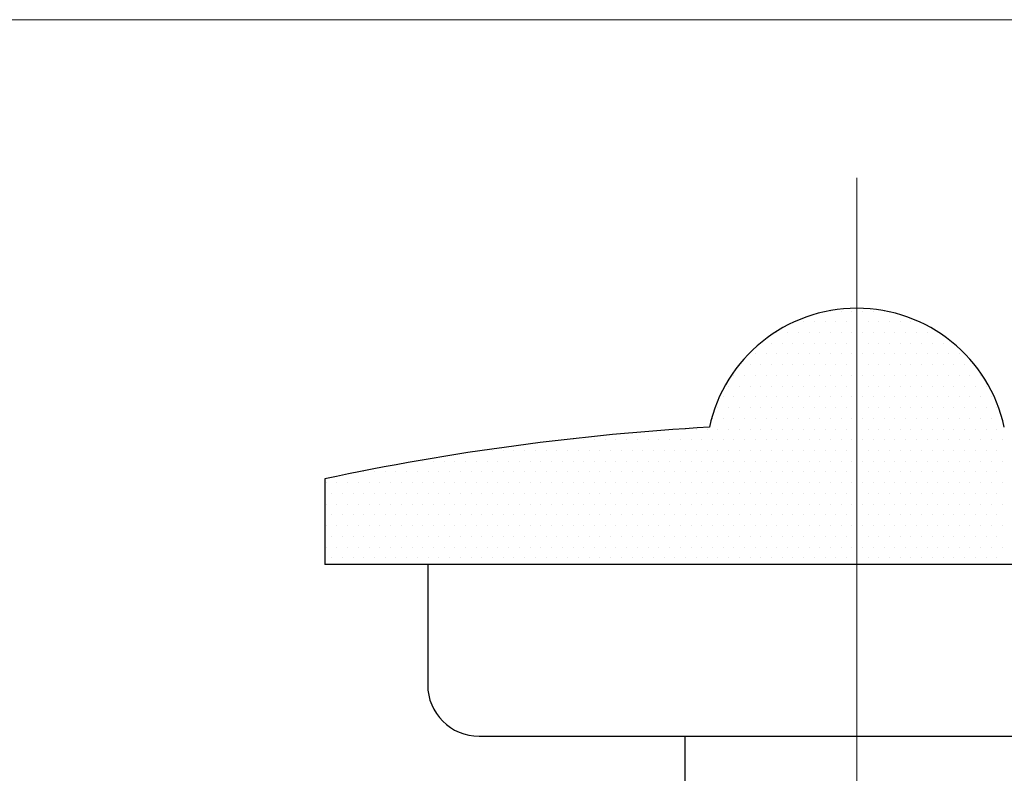
# Model space of a CAD drawing. Units: millimetres. Extents: x 500786 to 1027478, y 4519389 to 9049172.
# Drawn here: x 517933 to 517937, y 4521253 to 4521256 of the extents above; entities that cross this region are included whole.
import ezdxf

# ---------------------------------------------------------------- set-up
doc = ezdxf.new("R2010")
doc.units = ezdxf.units.MM
doc.linetypes.add('AUSGEZOGEN', pattern=[0])
doc.layers.add('4', color=4, linetype='Continuous')
doc.layers.add('Mekanik-yaz', color=7, linetype='AUSGEZOGEN', lineweight=13)

# ---------------------------------------------------------------- blocks, each defined once
blk = doc.blocks.new('*X125')
at = {"color": 0}
for p, q in [((-3.04375, 2.6), (-3.04375, 2.6)), ((-3.0375, 2.6), (-3.0375, 2.6)), ((-3.03125, 2.6), (-3.03125, 2.6)), ((-3.025, 2.6), (-3.025, 2.6)), ((-3.01875, 2.6), (-3.01875, 2.6)), ((-3.0125, 2.6), (-3.0125, 2.6)), ((-3.059375, 2.59375), (-3.059375, 2.59375)), ((-3.053125, 2.59375), (-3.053125, 2.59375)), ((-3.046875, 2.59375), (-3.046875, 2.59375)), ((-3.040625, 2.59375), (-3.040625, 2.59375)), ((-3.034375, 2.59375), (-3.034375, 2.59375)), ((-3.028125, 2.59375), (-3.028125, 2.59375)), ((-3.021875, 2.59375), (-3.021875, 2.59375)), ((-3.015625, 2.59375), (-3.015625, 2.59375)), ((-3.009375, 2.59375), (-3.009375, 2.59375)), ((-3.003125, 2.59375), (-3.003125, 2.59375)), ((-2.996875, 2.59375), (-2.996875, 2.59375)), ((-3.075, 2.5875), (-3.075, 2.5875)), ((-3.06875, 2.5875), (-3.06875, 2.5875)), ((-3.0625, 2.5875), (-3.0625, 2.5875)), ((-3.05625, 2.5875), (-3.05625, 2.5875)), ((-3.05, 2.5875), (-3.05, 2.5875)), ((-3.04375, 2.5875), (-3.04375, 2.5875)), ((-3.0375, 2.5875), (-3.0375, 2.5875)), ((-3.03125, 2.5875), (-3.03125, 2.5875)), ((-3.025, 2.5875), (-3.025, 2.5875)), ((-3.01875, 2.5875), (-3.01875, 2.5875)), ((-3.0125, 2.5875), (-3.0125, 2.5875)), ((-3.00625, 2.5875), (-3.00625, 2.5875)), ((-3, 2.5875), (-3, 2.5875)), ((-2.99375, 2.5875), (-2.99375, 2.5875)), ((-2.9875, 2.5875), (-2.9875, 2.5875)), ((-2.98125, 2.5875), (-2.98125, 2.5875)), ((-3.084375, 2.58125), (-3.084375, 2.58125)), ((-3.078125, 2.58125), (-3.078125, 2.58125)), ((-3.071875, 2.58125), (-3.071875, 2.58125)), ((-3.065625, 2.58125), (-3.065625, 2.58125)), ((-3.059375, 2.58125), (-3.059375, 2.58125)), ((-3.053125, 2.58125), (-3.053125, 2.58125)), ((-3.046875, 2.58125), (-3.046875, 2.58125)), ((-3.040625, 2.58125), (-3.040625, 2.58125)), ((-3.034375, 2.58125), (-3.034375, 2.58125)), ((-3.028125, 2.58125), (-3.028125, 2.58125)), ((-3.021875, 2.58125), (-3.021875, 2.58125)), ((-3.015625, 2.58125), (-3.015625, 2.58125)), ((-3.009375, 2.58125), (-3.009375, 2.58125)), ((-3.003125, 2.58125), (-3.003125, 2.58125)), ((-2.996875, 2.58125), (-2.996875, 2.58125)), ((-2.990625, 2.58125), (-2.990625, 2.58125)), ((-2.984375, 2.58125), (-2.984375, 2.58125)), ((-2.978125, 2.58125), (-2.978125, 2.58125)), ((-3.0875, 2.575), (-3.0875, 2.575)), ((-3.08125, 2.575), (-3.08125, 2.575)), ((-3.075, 2.575), (-3.075, 2.575)), ((-3.06875, 2.575), (-3.06875, 2.575)), ((-3.0625, 2.575), (-3.0625, 2.575)), ((-3.05625, 2.575), (-3.05625, 2.575)), ((-3.05, 2.575), (-3.05, 2.575)), ((-3.04375, 2.575), (-3.04375, 2.575)), ((-3.0375, 2.575), (-3.0375, 2.575)), ((-3.03125, 2.575), (-3.03125, 2.575)), ((-3.025, 2.575), (-3.025, 2.575)), ((-3.01875, 2.575), (-3.01875, 2.575)), ((-3.0125, 2.575), (-3.0125, 2.575)), ((-3.00625, 2.575), (-3.00625, 2.575)), ((-3, 2.575), (-3, 2.575)), ((-2.99375, 2.575), (-2.99375, 2.575)), ((-2.9875, 2.575), (-2.9875, 2.575)), ((-2.98125, 2.575), (-2.98125, 2.575)), ((-2.975, 2.575), (-2.975, 2.575)), ((-2.96875, 2.575), (-2.96875, 2.575)), ((-3.096875, 2.56875), (-3.096875, 2.56875)), ((-3.090625, 2.56875), (-3.090625, 2.56875)), ((-3.084375, 2.56875), (-3.084375, 2.56875)), ((-3.078125, 2.56875), (-3.078125, 2.56875)), ((-3.071875, 2.56875), (-3.071875, 2.56875)), ((-3.065625, 2.56875), (-3.065625, 2.56875)), ((-3.059375, 2.56875), (-3.059375, 2.56875)), ((-3.053125, 2.56875), (-3.053125, 2.56875)), ((-3.046875, 2.56875), (-3.046875, 2.56875)), ((-3.040625, 2.56875), (-3.040625, 2.56875)), ((-3.034375, 2.56875), (-3.034375, 2.56875)), ((-3.028125, 2.56875), (-3.028125, 2.56875)), ((-3.021875, 2.56875), (-3.021875, 2.56875)), ((-3.015625, 2.56875), (-3.015625, 2.56875)), ((-3.009375, 2.56875), (-3.009375, 2.56875)), ((-3.003125, 2.56875), (-3.003125, 2.56875)), ((-2.996875, 2.56875), (-2.996875, 2.56875)), ((-2.990625, 2.56875), (-2.990625, 2.56875)), ((-2.984375, 2.56875), (-2.984375, 2.56875)), ((-2.978125, 2.56875), (-2.978125, 2.56875)), ((-2.971875, 2.56875), (-2.971875, 2.56875)), ((-2.965625, 2.56875), (-2.965625, 2.56875)), ((-3.1, 2.5625), (-3.1, 2.5625)), ((-3.09375, 2.5625), (-3.09375, 2.5625)), ((-3.0875, 2.5625), (-3.0875, 2.5625)), ((-3.08125, 2.5625), (-3.08125, 2.5625)), ((-3.075, 2.5625), (-3.075, 2.5625)), ((-3.06875, 2.5625), (-3.06875, 2.5625)), ((-3.0625, 2.5625), (-3.0625, 2.5625)), ((-3.05625, 2.5625), (-3.05625, 2.5625)), ((-3.05, 2.5625), (-3.05, 2.5625)), ((-3.04375, 2.5625), (-3.04375, 2.5625)), ((-3.0375, 2.5625), (-3.0375, 2.5625)), ((-3.03125, 2.5625), (-3.03125, 2.5625)), ((-3.025, 2.5625), (-3.025, 2.5625)), ((-3.01875, 2.5625), (-3.01875, 2.5625)), ((-3.0125, 2.5625), (-3.0125, 2.5625)), ((-3.00625, 2.5625), (-3.00625, 2.5625)), ((-3, 2.5625), (-3, 2.5625)), ((-2.99375, 2.5625), (-2.99375, 2.5625)), ((-2.9875, 2.5625), (-2.9875, 2.5625)), ((-2.98125, 2.5625), (-2.98125, 2.5625)), ((-2.975, 2.5625), (-2.975, 2.5625)), ((-2.96875, 2.5625), (-2.96875, 2.5625)), ((-2.9625, 2.5625), (-2.9625, 2.5625)), ((-2.95625, 2.5625), (-2.95625, 2.5625)), ((-3.103125, 2.55625), (-3.103125, 2.55625)), ((-3.096875, 2.55625), (-3.096875, 2.55625)), ((-3.090625, 2.55625), (-3.090625, 2.55625)), ((-3.084375, 2.55625), (-3.084375, 2.55625)), ((-3.078125, 2.55625), (-3.078125, 2.55625)), ((-3.071875, 2.55625), (-3.071875, 2.55625)), ((-3.065625, 2.55625), (-3.065625, 2.55625)), ((-3.059375, 2.55625), (-3.059375, 2.55625)), ((-3.053125, 2.55625), (-3.053125, 2.55625)), ((-3.046875, 2.55625), (-3.046875, 2.55625)), ((-3.040625, 2.55625), (-3.040625, 2.55625)), ((-3.034375, 2.55625), (-3.034375, 2.55625)), ((-3.028125, 2.55625), (-3.028125, 2.55625)), ((-3.021875, 2.55625), (-3.021875, 2.55625)), ((-3.015625, 2.55625), (-3.015625, 2.55625)), ((-3.009375, 2.55625), (-3.009375, 2.55625)), ((-3.003125, 2.55625), (-3.003125, 2.55625)), ((-2.996875, 2.55625), (-2.996875, 2.55625)), ((-2.990625, 2.55625), (-2.990625, 2.55625)), ((-2.984375, 2.55625), (-2.984375, 2.55625)), ((-2.978125, 2.55625), (-2.978125, 2.55625)), ((-2.971875, 2.55625), (-2.971875, 2.55625)), ((-2.965625, 2.55625), (-2.965625, 2.55625)), ((-2.959375, 2.55625), (-2.959375, 2.55625)), ((-2.953125, 2.55625), (-2.953125, 2.55625)), ((-3.10625, 2.55), (-3.10625, 2.55)), ((-3.1, 2.55), (-3.1, 2.55)), ((-3.09375, 2.55), (-3.09375, 2.55)), ((-3.0875, 2.55), (-3.0875, 2.55)), ((-3.08125, 2.55), (-3.08125, 2.55)), ((-3.075, 2.55), (-3.075, 2.55)), ((-3.06875, 2.55), (-3.06875, 2.55)), ((-3.0625, 2.55), (-3.0625, 2.55)), ((-3.05625, 2.55), (-3.05625, 2.55)), ((-3.05, 2.55), (-3.05, 2.55)), ((-3.04375, 2.55), (-3.04375, 2.55)), ((-3.0375, 2.55), (-3.0375, 2.55)), ((-3.03125, 2.55), (-3.03125, 2.55)), ((-3.025, 2.55), (-3.025, 2.55)), ((-3.01875, 2.55), (-3.01875, 2.55)), ((-3.0125, 2.55), (-3.0125, 2.55)), ((-3.00625, 2.55), (-3.00625, 2.55)), ((-3, 2.55), (-3, 2.55)), ((-2.99375, 2.55), (-2.99375, 2.55)), ((-2.9875, 2.55), (-2.9875, 2.55)), ((-2.98125, 2.55), (-2.98125, 2.55)), ((-2.975, 2.55), (-2.975, 2.55)), ((-2.96875, 2.55), (-2.96875, 2.55)), ((-2.9625, 2.55), (-2.9625, 2.55)), ((-2.95625, 2.55), (-2.95625, 2.55)), ((-2.95, 2.55), (-2.95, 2.55)), ((-3.109375, 2.54375), (-3.109375, 2.54375)), ((-3.103125, 2.54375), (-3.103125, 2.54375)), ((-3.096875, 2.54375), (-3.096875, 2.54375)), ((-3.090625, 2.54375), (-3.090625, 2.54375)), ((-3.084375, 2.54375), (-3.084375, 2.54375)), ((-3.078125, 2.54375), (-3.078125, 2.54375)), ((-3.071875, 2.54375), (-3.071875, 2.54375)), ((-3.065625, 2.54375), (-3.065625, 2.54375)), ((-3.059375, 2.54375), (-3.059375, 2.54375)), ((-3.053125, 2.54375), (-3.053125, 2.54375)), ((-3.046875, 2.54375), (-3.046875, 2.54375)), ((-3.040625, 2.54375), (-3.040625, 2.54375)), ((-3.034375, 2.54375), (-3.034375, 2.54375)), ((-3.028125, 2.54375), (-3.028125, 2.54375)), ((-3.021875, 2.54375), (-3.021875, 2.54375)), ((-3.015625, 2.54375), (-3.015625, 2.54375)), ((-3.009375, 2.54375), (-3.009375, 2.54375)), ((-3.003125, 2.54375), (-3.003125, 2.54375)), ((-2.996875, 2.54375), (-2.996875, 2.54375)), ((-2.990625, 2.54375), (-2.990625, 2.54375)), ((-2.984375, 2.54375), (-2.984375, 2.54375)), ((-2.978125, 2.54375), (-2.978125, 2.54375)), ((-2.971875, 2.54375), (-2.971875, 2.54375)), ((-2.965625, 2.54375), (-2.965625, 2.54375)), ((-2.959375, 2.54375), (-2.959375, 2.54375)), ((-2.953125, 2.54375), (-2.953125, 2.54375)), ((-2.946875, 2.54375), (-2.946875, 2.54375)), ((-3.1125, 2.5375), (-3.1125, 2.5375)), ((-3.10625, 2.5375), (-3.10625, 2.5375)), ((-3.1, 2.5375), (-3.1, 2.5375)), ((-3.09375, 2.5375), (-3.09375, 2.5375)), ((-3.0875, 2.5375), (-3.0875, 2.5375)), ((-3.08125, 2.5375), (-3.08125, 2.5375)), ((-3.075, 2.5375), (-3.075, 2.5375)), ((-3.06875, 2.5375), (-3.06875, 2.5375)), ((-3.0625, 2.5375), (-3.0625, 2.5375)), ((-3.05625, 2.5375), (-3.05625, 2.5375)), ((-3.05, 2.5375), (-3.05, 2.5375)), ((-3.04375, 2.5375), (-3.04375, 2.5375)), ((-3.0375, 2.5375), (-3.0375, 2.5375)), ((-3.03125, 2.5375), (-3.03125, 2.5375)), ((-3.025, 2.5375), (-3.025, 2.5375)), ((-3.01875, 2.5375), (-3.01875, 2.5375)), ((-3.0125, 2.5375), (-3.0125, 2.5375)), ((-3.00625, 2.5375), (-3.00625, 2.5375)), ((-3, 2.5375), (-3, 2.5375)), ((-2.99375, 2.5375), (-2.99375, 2.5375)), ((-2.9875, 2.5375), (-2.9875, 2.5375)), ((-2.98125, 2.5375), (-2.98125, 2.5375)), ((-2.975, 2.5375), (-2.975, 2.5375)), ((-2.96875, 2.5375), (-2.96875, 2.5375)), ((-2.9625, 2.5375), (-2.9625, 2.5375)), ((-2.95625, 2.5375), (-2.95625, 2.5375)), ((-2.95, 2.5375), (-2.95, 2.5375)), ((-3.128125, 2.53125), (-3.128125, 2.53125)), ((-3.121875, 2.53125), (-3.121875, 2.53125)), ((-3.115625, 2.53125), (-3.115625, 2.53125)), ((-3.109375, 2.53125), (-3.109375, 2.53125)), ((-3.103125, 2.53125), (-3.103125, 2.53125)), ((-3.096875, 2.53125), (-3.096875, 2.53125)), ((-3.090625, 2.53125), (-3.090625, 2.53125)), ((-3.084375, 2.53125), (-3.084375, 2.53125)), ((-3.078125, 2.53125), (-3.078125, 2.53125)), ((-3.071875, 2.53125), (-3.071875, 2.53125)), ((-3.065625, 2.53125), (-3.065625, 2.53125)), ((-3.059375, 2.53125), (-3.059375, 2.53125)), ((-3.053125, 2.53125), (-3.053125, 2.53125)), ((-3.046875, 2.53125), (-3.046875, 2.53125)), ((-3.040625, 2.53125), (-3.040625, 2.53125)), ((-3.034375, 2.53125), (-3.034375, 2.53125)), ((-3.028125, 2.53125), (-3.028125, 2.53125)), ((-3.021875, 2.53125), (-3.021875, 2.53125)), ((-3.015625, 2.53125), (-3.015625, 2.53125)), ((-3.009375, 2.53125), (-3.009375, 2.53125)), ((-3.003125, 2.53125), (-3.003125, 2.53125)), ((-2.996875, 2.53125), (-2.996875, 2.53125)), ((-2.990625, 2.53125), (-2.990625, 2.53125)), ((-2.984375, 2.53125), (-2.984375, 2.53125)), ((-2.978125, 2.53125), (-2.978125, 2.53125)), ((-2.971875, 2.53125), (-2.971875, 2.53125)), ((-2.965625, 2.53125), (-2.965625, 2.53125)), ((-2.959375, 2.53125), (-2.959375, 2.53125)), ((-2.953125, 2.53125), (-2.953125, 2.53125)), ((-2.946875, 2.53125), (-2.946875, 2.53125)), ((-3.19375, 2.525), (-3.19375, 2.525)), ((-3.1875, 2.525), (-3.1875, 2.525)), ((-3.18125, 2.525), (-3.18125, 2.525)), ((-3.175, 2.525), (-3.175, 2.525)), ((-3.16875, 2.525), (-3.16875, 2.525)), ((-3.1625, 2.525), (-3.1625, 2.525)), ((-3.15625, 2.525), (-3.15625, 2.525)), ((-3.15, 2.525), (-3.15, 2.525)), ((-3.14375, 2.525), (-3.14375, 2.525)), ((-3.1375, 2.525), (-3.1375, 2.525)), ((-3.13125, 2.525), (-3.13125, 2.525)), ((-3.125, 2.525), (-3.125, 2.525)), ((-3.11875, 2.525), (-3.11875, 2.525)), ((-3.1125, 2.525), (-3.1125, 2.525)), ((-3.10625, 2.525), (-3.10625, 2.525)), ((-3.1, 2.525), (-3.1, 2.525)), ((-3.09375, 2.525), (-3.09375, 2.525)), ((-3.0875, 2.525), (-3.0875, 2.525)), ((-3.08125, 2.525), (-3.08125, 2.525)), ((-3.075, 2.525), (-3.075, 2.525)), ((-3.06875, 2.525), (-3.06875, 2.525)), ((-3.0625, 2.525), (-3.0625, 2.525)), ((-3.05625, 2.525), (-3.05625, 2.525)), ((-3.05, 2.525), (-3.05, 2.525)), ((-3.04375, 2.525), (-3.04375, 2.525)), ((-3.0375, 2.525), (-3.0375, 2.525)), ((-3.03125, 2.525), (-3.03125, 2.525)), ((-3.025, 2.525), (-3.025, 2.525)), ((-3.01875, 2.525), (-3.01875, 2.525)), ((-3.0125, 2.525), (-3.0125, 2.525)), ((-3.00625, 2.525), (-3.00625, 2.525)), ((-3, 2.525), (-3, 2.525)), ((-2.99375, 2.525), (-2.99375, 2.525)), ((-2.9875, 2.525), (-2.9875, 2.525)), ((-2.98125, 2.525), (-2.98125, 2.525)), ((-2.975, 2.525), (-2.975, 2.525)), ((-2.96875, 2.525), (-2.96875, 2.525)), ((-2.9625, 2.525), (-2.9625, 2.525)), ((-2.95625, 2.525), (-2.95625, 2.525)), ((-2.95, 2.525), (-2.95, 2.525)), ((-2.94375, 2.525), (-2.94375, 2.525)), ((-3.240625, 2.51875), (-3.240625, 2.51875)), ((-3.234375, 2.51875), (-3.234375, 2.51875)), ((-3.228125, 2.51875), (-3.228125, 2.51875)), ((-3.221875, 2.51875), (-3.221875, 2.51875)), ((-3.215625, 2.51875), (-3.215625, 2.51875)), ((-3.209375, 2.51875), (-3.209375, 2.51875)), ((-3.203125, 2.51875), (-3.203125, 2.51875)), ((-3.196875, 2.51875), (-3.196875, 2.51875)), ((-3.190625, 2.51875), (-3.190625, 2.51875)), ((-3.184375, 2.51875), (-3.184375, 2.51875)), ((-3.178125, 2.51875), (-3.178125, 2.51875)), ((-3.171875, 2.51875), (-3.171875, 2.51875)), ((-3.165625, 2.51875), (-3.165625, 2.51875)), ((-3.159375, 2.51875), (-3.159375, 2.51875)), ((-3.153125, 2.51875), (-3.153125, 2.51875)), ((-3.146875, 2.51875), (-3.146875, 2.51875)), ((-3.140625, 2.51875), (-3.140625, 2.51875)), ((-3.134375, 2.51875), (-3.134375, 2.51875)), ((-3.128125, 2.51875), (-3.128125, 2.51875)), ((-3.121875, 2.51875), (-3.121875, 2.51875)), ((-3.115625, 2.51875), (-3.115625, 2.51875)), ((-3.109375, 2.51875), (-3.109375, 2.51875)), ((-3.103125, 2.51875), (-3.103125, 2.51875)), ((-3.096875, 2.51875), (-3.096875, 2.51875)), ((-3.090625, 2.51875), (-3.090625, 2.51875)), ((-3.084375, 2.51875), (-3.084375, 2.51875)), ((-3.078125, 2.51875), (-3.078125, 2.51875)), ((-3.071875, 2.51875), (-3.071875, 2.51875)), ((-3.065625, 2.51875), (-3.065625, 2.51875)), ((-3.059375, 2.51875), (-3.059375, 2.51875)), ((-3.053125, 2.51875), (-3.053125, 2.51875)), ((-3.046875, 2.51875), (-3.046875, 2.51875)), ((-3.040625, 2.51875), (-3.040625, 2.51875)), ((-3.034375, 2.51875), (-3.034375, 2.51875)), ((-3.028125, 2.51875), (-3.028125, 2.51875)), ((-3.021875, 2.51875), (-3.021875, 2.51875)), ((-3.015625, 2.51875), (-3.015625, 2.51875)), ((-3.009375, 2.51875), (-3.009375, 2.51875)), ((-3.003125, 2.51875), (-3.003125, 2.51875)), ((-2.996875, 2.51875), (-2.996875, 2.51875)), ((-2.990625, 2.51875), (-2.990625, 2.51875)), ((-2.984375, 2.51875), (-2.984375, 2.51875)), ((-2.978125, 2.51875), (-2.978125, 2.51875)), ((-2.971875, 2.51875), (-2.971875, 2.51875)), ((-2.965625, 2.51875), (-2.965625, 2.51875)), ((-2.959375, 2.51875), (-2.959375, 2.51875)), ((-2.953125, 2.51875), (-2.953125, 2.51875)), ((-2.946875, 2.51875), (-2.946875, 2.51875)), ((-3.28125, 2.5125), (-3.28125, 2.5125)), ((-3.275, 2.5125), (-3.275, 2.5125)), ((-3.26875, 2.5125), (-3.26875, 2.5125)), ((-3.2625, 2.5125), (-3.2625, 2.5125)), ((-3.25625, 2.5125), (-3.25625, 2.5125)), ((-3.25, 2.5125), (-3.25, 2.5125)), ((-3.24375, 2.5125), (-3.24375, 2.5125)), ((-3.2375, 2.5125), (-3.2375, 2.5125)), ((-3.23125, 2.5125), (-3.23125, 2.5125)), ((-3.225, 2.5125), (-3.225, 2.5125)), ((-3.21875, 2.5125), (-3.21875, 2.5125)), ((-3.2125, 2.5125), (-3.2125, 2.5125)), ((-3.20625, 2.5125), (-3.20625, 2.5125)), ((-3.2, 2.5125), (-3.2, 2.5125)), ((-3.19375, 2.5125), (-3.19375, 2.5125)), ((-3.1875, 2.5125), (-3.1875, 2.5125)), ((-3.18125, 2.5125), (-3.18125, 2.5125)), ((-3.175, 2.5125), (-3.175, 2.5125)), ((-3.16875, 2.5125), (-3.16875, 2.5125)), ((-3.1625, 2.5125), (-3.1625, 2.5125)), ((-3.15625, 2.5125), (-3.15625, 2.5125)), ((-3.15, 2.5125), (-3.15, 2.5125)), ((-3.14375, 2.5125), (-3.14375, 2.5125)), ((-3.1375, 2.5125), (-3.1375, 2.5125)), ((-3.13125, 2.5125), (-3.13125, 2.5125)), ((-3.125, 2.5125), (-3.125, 2.5125)), ((-3.11875, 2.5125), (-3.11875, 2.5125)), ((-3.1125, 2.5125), (-3.1125, 2.5125)), ((-3.10625, 2.5125), (-3.10625, 2.5125)), ((-3.1, 2.5125), (-3.1, 2.5125)), ((-3.09375, 2.5125), (-3.09375, 2.5125)), ((-3.0875, 2.5125), (-3.0875, 2.5125)), ((-3.08125, 2.5125), (-3.08125, 2.5125)), ((-3.075, 2.5125), (-3.075, 2.5125)), ((-3.06875, 2.5125), (-3.06875, 2.5125)), ((-3.0625, 2.5125), (-3.0625, 2.5125)), ((-3.05625, 2.5125), (-3.05625, 2.5125)), ((-3.05, 2.5125), (-3.05, 2.5125)), ((-3.04375, 2.5125), (-3.04375, 2.5125)), ((-3.0375, 2.5125), (-3.0375, 2.5125)), ((-3.03125, 2.5125), (-3.03125, 2.5125)), ((-3.025, 2.5125), (-3.025, 2.5125)), ((-3.01875, 2.5125), (-3.01875, 2.5125)), ((-3.0125, 2.5125), (-3.0125, 2.5125)), ((-3.00625, 2.5125), (-3.00625, 2.5125)), ((-3, 2.5125), (-3, 2.5125)), ((-2.99375, 2.5125), (-2.99375, 2.5125)), ((-2.9875, 2.5125), (-2.9875, 2.5125)), ((-2.98125, 2.5125), (-2.98125, 2.5125)), ((-2.975, 2.5125), (-2.975, 2.5125)), ((-2.96875, 2.5125), (-2.96875, 2.5125)), ((-2.9625, 2.5125), (-2.9625, 2.5125)), ((-2.95625, 2.5125), (-2.95625, 2.5125)), ((-2.95, 2.5125), (-2.95, 2.5125)), ((-2.94375, 2.5125), (-2.94375, 2.5125)), ((-3.315625, 2.50625), (-3.315625, 2.50625)), ((-3.309375, 2.50625), (-3.309375, 2.50625)), ((-3.303125, 2.50625), (-3.303125, 2.50625)), ((-3.296875, 2.50625), (-3.296875, 2.50625)), ((-3.290625, 2.50625), (-3.290625, 2.50625)), ((-3.284375, 2.50625), (-3.284375, 2.50625)), ((-3.278125, 2.50625), (-3.278125, 2.50625)), ((-3.271875, 2.50625), (-3.271875, 2.50625)), ((-3.265625, 2.50625), (-3.265625, 2.50625)), ((-3.259375, 2.50625), (-3.259375, 2.50625)), ((-3.253125, 2.50625), (-3.253125, 2.50625)), ((-3.246875, 2.50625), (-3.246875, 2.50625)), ((-3.240625, 2.50625), (-3.240625, 2.50625)), ((-3.234375, 2.50625), (-3.234375, 2.50625)), ((-3.228125, 2.50625), (-3.228125, 2.50625)), ((-3.221875, 2.50625), (-3.221875, 2.50625)), ((-3.215625, 2.50625), (-3.215625, 2.50625)), ((-3.209375, 2.50625), (-3.209375, 2.50625)), ((-3.203125, 2.50625), (-3.203125, 2.50625)), ((-3.196875, 2.50625), (-3.196875, 2.50625)), ((-3.190625, 2.50625), (-3.190625, 2.50625)), ((-3.184375, 2.50625), (-3.184375, 2.50625)), ((-3.178125, 2.50625), (-3.178125, 2.50625)), ((-3.171875, 2.50625), (-3.171875, 2.50625)), ((-3.165625, 2.50625), (-3.165625, 2.50625)), ((-3.159375, 2.50625), (-3.159375, 2.50625)), ((-3.153125, 2.50625), (-3.153125, 2.50625)), ((-3.146875, 2.50625), (-3.146875, 2.50625)), ((-3.140625, 2.50625), (-3.140625, 2.50625)), ((-3.134375, 2.50625), (-3.134375, 2.50625)), ((-3.128125, 2.50625), (-3.128125, 2.50625)), ((-3.121875, 2.50625), (-3.121875, 2.50625)), ((-3.115625, 2.50625), (-3.115625, 2.50625)), ((-3.109375, 2.50625), (-3.109375, 2.50625)), ((-3.103125, 2.50625), (-3.103125, 2.50625)), ((-3.096875, 2.50625), (-3.096875, 2.50625)), ((-3.090625, 2.50625), (-3.090625, 2.50625)), ((-3.084375, 2.50625), (-3.084375, 2.50625)), ((-3.078125, 2.50625), (-3.078125, 2.50625)), ((-3.071875, 2.50625), (-3.071875, 2.50625)), ((-3.065625, 2.50625), (-3.065625, 2.50625)), ((-3.059375, 2.50625), (-3.059375, 2.50625)), ((-3.053125, 2.50625), (-3.053125, 2.50625)), ((-3.046875, 2.50625), (-3.046875, 2.50625)), ((-3.040625, 2.50625), (-3.040625, 2.50625)), ((-3.034375, 2.50625), (-3.034375, 2.50625)), ((-3.028125, 2.50625), (-3.028125, 2.50625)), ((-3.021875, 2.50625), (-3.021875, 2.50625)), ((-3.015625, 2.50625), (-3.015625, 2.50625)), ((-3.009375, 2.50625), (-3.009375, 2.50625)), ((-3.003125, 2.50625), (-3.003125, 2.50625)), ((-2.996875, 2.50625), (-2.996875, 2.50625)), ((-2.990625, 2.50625), (-2.990625, 2.50625)), ((-2.984375, 2.50625), (-2.984375, 2.50625)), ((-2.978125, 2.50625), (-2.978125, 2.50625)), ((-2.971875, 2.50625), (-2.971875, 2.50625)), ((-2.965625, 2.50625), (-2.965625, 2.50625)), ((-2.959375, 2.50625), (-2.959375, 2.50625)), ((-2.953125, 2.50625), (-2.953125, 2.50625)), ((-2.946875, 2.50625), (-2.946875, 2.50625)), ((-3.3375, 2.5), (-3.3375, 2.5)), ((-3.33125, 2.5), (-3.33125, 2.5)), ((-3.325, 2.5), (-3.325, 2.5)), ((-3.31875, 2.5), (-3.31875, 2.5)), ((-3.3125, 2.5), (-3.3125, 2.5)), ((-3.30625, 2.5), (-3.30625, 2.5)), ((-3.3, 2.5), (-3.3, 2.5)), ((-3.29375, 2.5), (-3.29375, 2.5)), ((-3.2875, 2.5), (-3.2875, 2.5)), ((-3.28125, 2.5), (-3.28125, 2.5)), ((-3.275, 2.5), (-3.275, 2.5)), ((-3.26875, 2.5), (-3.26875, 2.5)), ((-3.2625, 2.5), (-3.2625, 2.5)), ((-3.25625, 2.5), (-3.25625, 2.5)), ((-3.25, 2.5), (-3.25, 2.5)), ((-3.24375, 2.5), (-3.24375, 2.5)), ((-3.2375, 2.5), (-3.2375, 2.5)), ((-3.23125, 2.5), (-3.23125, 2.5)), ((-3.225, 2.5), (-3.225, 2.5)), ((-3.21875, 2.5), (-3.21875, 2.5)), ((-3.2125, 2.5), (-3.2125, 2.5)), ((-3.20625, 2.5), (-3.20625, 2.5)), ((-3.2, 2.5), (-3.2, 2.5)), ((-3.19375, 2.5), (-3.19375, 2.5)), ((-3.1875, 2.5), (-3.1875, 2.5)), ((-3.18125, 2.5), (-3.18125, 2.5)), ((-3.175, 2.5), (-3.175, 2.5)), ((-3.16875, 2.5), (-3.16875, 2.5)), ((-3.1625, 2.5), (-3.1625, 2.5)), ((-3.15625, 2.5), (-3.15625, 2.5)), ((-3.15, 2.5), (-3.15, 2.5)), ((-3.14375, 2.5), (-3.14375, 2.5)), ((-3.1375, 2.5), (-3.1375, 2.5)), ((-3.13125, 2.5), (-3.13125, 2.5)), ((-3.125, 2.5), (-3.125, 2.5)), ((-3.11875, 2.5), (-3.11875, 2.5)), ((-3.1125, 2.5), (-3.1125, 2.5)), ((-3.10625, 2.5), (-3.10625, 2.5)), ((-3.1, 2.5), (-3.1, 2.5)), ((-3.09375, 2.5), (-3.09375, 2.5)), ((-3.0875, 2.5), (-3.0875, 2.5)), ((-3.08125, 2.5), (-3.08125, 2.5)), ((-3.075, 2.5), (-3.075, 2.5)), ((-3.06875, 2.5), (-3.06875, 2.5)), ((-3.0625, 2.5), (-3.0625, 2.5)), ((-3.05625, 2.5), (-3.05625, 2.5)), ((-3.05, 2.5), (-3.05, 2.5)), ((-3.04375, 2.5), (-3.04375, 2.5)), ((-3.0375, 2.5), (-3.0375, 2.5)), ((-3.03125, 2.5), (-3.03125, 2.5)), ((-3.025, 2.5), (-3.025, 2.5)), ((-3.01875, 2.5), (-3.01875, 2.5)), ((-3.0125, 2.5), (-3.0125, 2.5)), ((-3.00625, 2.5), (-3.00625, 2.5)), ((-3, 2.5), (-3, 2.5)), ((-2.99375, 2.5), (-2.99375, 2.5)), ((-2.9875, 2.5), (-2.9875, 2.5)), ((-2.98125, 2.5), (-2.98125, 2.5)), ((-2.975, 2.5), (-2.975, 2.5)), ((-2.96875, 2.5), (-2.96875, 2.5)), ((-2.9625, 2.5), (-2.9625, 2.5)), ((-2.95625, 2.5), (-2.95625, 2.5)), ((-2.95, 2.5), (-2.95, 2.5)), ((-2.94375, 2.5), (-2.94375, 2.5)), ((-3.334375, 2.49375), (-3.334375, 2.49375)), ((-3.328125, 2.49375), (-3.328125, 2.49375)), ((-3.321875, 2.49375), (-3.321875, 2.49375)), ((-3.315625, 2.49375), (-3.315625, 2.49375)), ((-3.309375, 2.49375), (-3.309375, 2.49375)), ((-3.303125, 2.49375), (-3.303125, 2.49375)), ((-3.296875, 2.49375), (-3.296875, 2.49375)), ((-3.290625, 2.49375), (-3.290625, 2.49375)), ((-3.284375, 2.49375), (-3.284375, 2.49375)), ((-3.278125, 2.49375), (-3.278125, 2.49375)), ((-3.271875, 2.49375), (-3.271875, 2.49375)), ((-3.265625, 2.49375), (-3.265625, 2.49375)), ((-3.259375, 2.49375), (-3.259375, 2.49375)), ((-3.253125, 2.49375), (-3.253125, 2.49375)), ((-3.246875, 2.49375), (-3.246875, 2.49375)), ((-3.240625, 2.49375), (-3.240625, 2.49375)), ((-3.234375, 2.49375), (-3.234375, 2.49375)), ((-3.228125, 2.49375), (-3.228125, 2.49375)), ((-3.221875, 2.49375), (-3.221875, 2.49375)), ((-3.215625, 2.49375), (-3.215625, 2.49375)), ((-3.209375, 2.49375), (-3.209375, 2.49375)), ((-3.203125, 2.49375), (-3.203125, 2.49375)), ((-3.196875, 2.49375), (-3.196875, 2.49375)), ((-3.190625, 2.49375), (-3.190625, 2.49375)), ((-3.184375, 2.49375), (-3.184375, 2.49375)), ((-3.178125, 2.49375), (-3.178125, 2.49375)), ((-3.171875, 2.49375), (-3.171875, 2.49375)), ((-3.165625, 2.49375), (-3.165625, 2.49375)), ((-3.159375, 2.49375), (-3.159375, 2.49375)), ((-3.153125, 2.49375), (-3.153125, 2.49375)), ((-3.146875, 2.49375), (-3.146875, 2.49375)), ((-3.140625, 2.49375), (-3.140625, 2.49375)), ((-3.134375, 2.49375), (-3.134375, 2.49375)), ((-3.128125, 2.49375), (-3.128125, 2.49375)), ((-3.121875, 2.49375), (-3.121875, 2.49375)), ((-3.115625, 2.49375), (-3.115625, 2.49375)), ((-3.109375, 2.49375), (-3.109375, 2.49375)), ((-3.103125, 2.49375), (-3.103125, 2.49375)), ((-3.096875, 2.49375), (-3.096875, 2.49375)), ((-3.090625, 2.49375), (-3.090625, 2.49375)), ((-3.084375, 2.49375), (-3.084375, 2.49375)), ((-3.078125, 2.49375), (-3.078125, 2.49375)), ((-3.071875, 2.49375), (-3.071875, 2.49375)), ((-3.065625, 2.49375), (-3.065625, 2.49375)), ((-3.059375, 2.49375), (-3.059375, 2.49375)), ((-3.053125, 2.49375), (-3.053125, 2.49375)), ((-3.046875, 2.49375), (-3.046875, 2.49375)), ((-3.040625, 2.49375), (-3.040625, 2.49375)), ((-3.034375, 2.49375), (-3.034375, 2.49375)), ((-3.028125, 2.49375), (-3.028125, 2.49375)), ((-3.021875, 2.49375), (-3.021875, 2.49375)), ((-3.015625, 2.49375), (-3.015625, 2.49375)), ((-3.009375, 2.49375), (-3.009375, 2.49375)), ((-3.003125, 2.49375), (-3.003125, 2.49375)), ((-2.996875, 2.49375), (-2.996875, 2.49375)), ((-2.990625, 2.49375), (-2.990625, 2.49375)), ((-2.984375, 2.49375), (-2.984375, 2.49375)), ((-2.978125, 2.49375), (-2.978125, 2.49375)), ((-2.971875, 2.49375), (-2.971875, 2.49375)), ((-2.965625, 2.49375), (-2.965625, 2.49375)), ((-2.959375, 2.49375), (-2.959375, 2.49375)), ((-2.953125, 2.49375), (-2.953125, 2.49375)), ((-2.946875, 2.49375), (-2.946875, 2.49375)), ((-3.3375, 2.4875), (-3.3375, 2.4875)), ((-3.33125, 2.4875), (-3.33125, 2.4875)), ((-3.325, 2.4875), (-3.325, 2.4875)), ((-3.31875, 2.4875), (-3.31875, 2.4875)), ((-3.3125, 2.4875), (-3.3125, 2.4875)), ((-3.30625, 2.4875), (-3.30625, 2.4875)), ((-3.3, 2.4875), (-3.3, 2.4875)), ((-3.29375, 2.4875), (-3.29375, 2.4875)), ((-3.2875, 2.4875), (-3.2875, 2.4875)), ((-3.28125, 2.4875), (-3.28125, 2.4875)), ((-3.275, 2.4875), (-3.275, 2.4875)), ((-3.26875, 2.4875), (-3.26875, 2.4875)), ((-3.2625, 2.4875), (-3.2625, 2.4875)), ((-3.25625, 2.4875), (-3.25625, 2.4875)), ((-3.25, 2.4875), (-3.25, 2.4875)), ((-3.24375, 2.4875), (-3.24375, 2.4875)), ((-3.2375, 2.4875), (-3.2375, 2.4875)), ((-3.23125, 2.4875), (-3.23125, 2.4875)), ((-3.225, 2.4875), (-3.225, 2.4875)), ((-3.21875, 2.4875), (-3.21875, 2.4875)), ((-3.2125, 2.4875), (-3.2125, 2.4875)), ((-3.20625, 2.4875), (-3.20625, 2.4875)), ((-3.2, 2.4875), (-3.2, 2.4875)), ((-3.19375, 2.4875), (-3.19375, 2.4875)), ((-3.1875, 2.4875), (-3.1875, 2.4875)), ((-3.18125, 2.4875), (-3.18125, 2.4875)), ((-3.175, 2.4875), (-3.175, 2.4875)), ((-3.16875, 2.4875), (-3.16875, 2.4875)), ((-3.1625, 2.4875), (-3.1625, 2.4875)), ((-3.15625, 2.4875), (-3.15625, 2.4875)), ((-3.15, 2.4875), (-3.15, 2.4875)), ((-3.14375, 2.4875), (-3.14375, 2.4875)), ((-3.1375, 2.4875), (-3.1375, 2.4875)), ((-3.13125, 2.4875), (-3.13125, 2.4875)), ((-3.125, 2.4875), (-3.125, 2.4875)), ((-3.11875, 2.4875), (-3.11875, 2.4875)), ((-3.1125, 2.4875), (-3.1125, 2.4875)), ((-3.10625, 2.4875), (-3.10625, 2.4875)), ((-3.1, 2.4875), (-3.1, 2.4875)), ((-3.09375, 2.4875), (-3.09375, 2.4875)), ((-3.0875, 2.4875), (-3.0875, 2.4875)), ((-3.08125, 2.4875), (-3.08125, 2.4875)), ((-3.075, 2.4875), (-3.075, 2.4875)), ((-3.06875, 2.4875), (-3.06875, 2.4875)), ((-3.0625, 2.4875), (-3.0625, 2.4875)), ((-3.05625, 2.4875), (-3.05625, 2.4875)), ((-3.05, 2.4875), (-3.05, 2.4875)), ((-3.04375, 2.4875), (-3.04375, 2.4875)), ((-3.0375, 2.4875), (-3.0375, 2.4875)), ((-3.03125, 2.4875), (-3.03125, 2.4875)), ((-3.025, 2.4875), (-3.025, 2.4875)), ((-3.01875, 2.4875), (-3.01875, 2.4875)), ((-3.0125, 2.4875), (-3.0125, 2.4875)), ((-3.00625, 2.4875), (-3.00625, 2.4875)), ((-3, 2.4875), (-3, 2.4875)), ((-2.99375, 2.4875), (-2.99375, 2.4875)), ((-2.9875, 2.4875), (-2.9875, 2.4875)), ((-2.98125, 2.4875), (-2.98125, 2.4875)), ((-2.975, 2.4875), (-2.975, 2.4875)), ((-2.96875, 2.4875), (-2.96875, 2.4875)), ((-2.9625, 2.4875), (-2.9625, 2.4875)), ((-2.95625, 2.4875), (-2.95625, 2.4875)), ((-2.95, 2.4875), (-2.95, 2.4875)), ((-2.94375, 2.4875), (-2.94375, 2.4875)), ((-3.334375, 2.48125), (-3.334375, 2.48125)), ((-3.328125, 2.48125), (-3.328125, 2.48125)), ((-3.321875, 2.48125), (-3.321875, 2.48125)), ((-3.315625, 2.48125), (-3.315625, 2.48125)), ((-3.309375, 2.48125), (-3.309375, 2.48125)), ((-3.303125, 2.48125), (-3.303125, 2.48125)), ((-3.296875, 2.48125), (-3.296875, 2.48125)), ((-3.290625, 2.48125), (-3.290625, 2.48125)), ((-3.284375, 2.48125), (-3.284375, 2.48125)), ((-3.278125, 2.48125), (-3.278125, 2.48125)), ((-3.271875, 2.48125), (-3.271875, 2.48125)), ((-3.265625, 2.48125), (-3.265625, 2.48125)), ((-3.259375, 2.48125), (-3.259375, 2.48125)), ((-3.253125, 2.48125), (-3.253125, 2.48125)), ((-3.246875, 2.48125), (-3.246875, 2.48125)), ((-3.240625, 2.48125), (-3.240625, 2.48125)), ((-3.234375, 2.48125), (-3.234375, 2.48125)), ((-3.228125, 2.48125), (-3.228125, 2.48125)), ((-3.221875, 2.48125), (-3.221875, 2.48125)), ((-3.215625, 2.48125), (-3.215625, 2.48125)), ((-3.209375, 2.48125), (-3.209375, 2.48125)), ((-3.203125, 2.48125), (-3.203125, 2.48125)), ((-3.196875, 2.48125), (-3.196875, 2.48125)), ((-3.190625, 2.48125), (-3.190625, 2.48125)), ((-3.184375, 2.48125), (-3.184375, 2.48125)), ((-3.178125, 2.48125), (-3.178125, 2.48125)), ((-3.171875, 2.48125), (-3.171875, 2.48125)), ((-3.165625, 2.48125), (-3.165625, 2.48125)), ((-3.159375, 2.48125), (-3.159375, 2.48125)), ((-3.153125, 2.48125), (-3.153125, 2.48125)), ((-3.146875, 2.48125), (-3.146875, 2.48125)), ((-3.140625, 2.48125), (-3.140625, 2.48125)), ((-3.134375, 2.48125), (-3.134375, 2.48125)), ((-3.128125, 2.48125), (-3.128125, 2.48125)), ((-3.121875, 2.48125), (-3.121875, 2.48125)), ((-3.115625, 2.48125), (-3.115625, 2.48125)), ((-3.109375, 2.48125), (-3.109375, 2.48125)), ((-3.103125, 2.48125), (-3.103125, 2.48125)), ((-3.096875, 2.48125), (-3.096875, 2.48125)), ((-3.090625, 2.48125), (-3.090625, 2.48125)), ((-3.084375, 2.48125), (-3.084375, 2.48125)), ((-3.078125, 2.48125), (-3.078125, 2.48125)), ((-3.071875, 2.48125), (-3.071875, 2.48125)), ((-3.065625, 2.48125), (-3.065625, 2.48125)), ((-3.059375, 2.48125), (-3.059375, 2.48125)), ((-3.053125, 2.48125), (-3.053125, 2.48125)), ((-3.046875, 2.48125), (-3.046875, 2.48125)), ((-3.040625, 2.48125), (-3.040625, 2.48125)), ((-3.034375, 2.48125), (-3.034375, 2.48125)), ((-3.028125, 2.48125), (-3.028125, 2.48125)), ((-3.021875, 2.48125), (-3.021875, 2.48125)), ((-3.015625, 2.48125), (-3.015625, 2.48125)), ((-3.009375, 2.48125), (-3.009375, 2.48125)), ((-3.003125, 2.48125), (-3.003125, 2.48125)), ((-2.996875, 2.48125), (-2.996875, 2.48125)), ((-2.990625, 2.48125), (-2.990625, 2.48125)), ((-2.984375, 2.48125), (-2.984375, 2.48125)), ((-2.978125, 2.48125), (-2.978125, 2.48125)), ((-2.971875, 2.48125), (-2.971875, 2.48125)), ((-2.965625, 2.48125), (-2.965625, 2.48125)), ((-2.959375, 2.48125), (-2.959375, 2.48125)), ((-2.953125, 2.48125), (-2.953125, 2.48125)), ((-2.946875, 2.48125), (-2.946875, 2.48125)), ((-3.3375, 2.475), (-3.3375, 2.475)), ((-3.33125, 2.475), (-3.33125, 2.475)), ((-3.325, 2.475), (-3.325, 2.475)), ((-3.31875, 2.475), (-3.31875, 2.475)), ((-3.3125, 2.475), (-3.3125, 2.475)), ((-3.30625, 2.475), (-3.30625, 2.475)), ((-3.3, 2.475), (-3.3, 2.475)), ((-3.29375, 2.475), (-3.29375, 2.475)), ((-3.2875, 2.475), (-3.2875, 2.475)), ((-3.28125, 2.475), (-3.28125, 2.475)), ((-3.275, 2.475), (-3.275, 2.475)), ((-3.26875, 2.475), (-3.26875, 2.475)), ((-3.2625, 2.475), (-3.2625, 2.475)), ((-3.25625, 2.475), (-3.25625, 2.475)), ((-3.25, 2.475), (-3.25, 2.475)), ((-3.24375, 2.475), (-3.24375, 2.475)), ((-3.2375, 2.475), (-3.2375, 2.475)), ((-3.23125, 2.475), (-3.23125, 2.475)), ((-3.225, 2.475), (-3.225, 2.475)), ((-3.21875, 2.475), (-3.21875, 2.475)), ((-3.2125, 2.475), (-3.2125, 2.475)), ((-3.20625, 2.475), (-3.20625, 2.475)), ((-3.2, 2.475), (-3.2, 2.475)), ((-3.19375, 2.475), (-3.19375, 2.475)), ((-3.1875, 2.475), (-3.1875, 2.475)), ((-3.18125, 2.475), (-3.18125, 2.475)), ((-3.175, 2.475), (-3.175, 2.475)), ((-3.16875, 2.475), (-3.16875, 2.475)), ((-3.1625, 2.475), (-3.1625, 2.475)), ((-3.15625, 2.475), (-3.15625, 2.475)), ((-3.15, 2.475), (-3.15, 2.475)), ((-3.14375, 2.475), (-3.14375, 2.475)), ((-3.1375, 2.475), (-3.1375, 2.475)), ((-3.13125, 2.475), (-3.13125, 2.475)), ((-3.125, 2.475), (-3.125, 2.475)), ((-3.11875, 2.475), (-3.11875, 2.475)), ((-3.1125, 2.475), (-3.1125, 2.475)), ((-3.10625, 2.475), (-3.10625, 2.475)), ((-3.1, 2.475), (-3.1, 2.475)), ((-3.09375, 2.475), (-3.09375, 2.475)), ((-3.0875, 2.475), (-3.0875, 2.475)), ((-3.08125, 2.475), (-3.08125, 2.475)), ((-3.075, 2.475), (-3.075, 2.475)), ((-3.06875, 2.475), (-3.06875, 2.475)), ((-3.0625, 2.475), (-3.0625, 2.475)), ((-3.05625, 2.475), (-3.05625, 2.475)), ((-3.05, 2.475), (-3.05, 2.475)), ((-3.04375, 2.475), (-3.04375, 2.475)), ((-3.0375, 2.475), (-3.0375, 2.475)), ((-3.03125, 2.475), (-3.03125, 2.475)), ((-3.025, 2.475), (-3.025, 2.475)), ((-3.01875, 2.475), (-3.01875, 2.475)), ((-3.0125, 2.475), (-3.0125, 2.475)), ((-3.00625, 2.475), (-3.00625, 2.475)), ((-3, 2.475), (-3, 2.475)), ((-2.99375, 2.475), (-2.99375, 2.475)), ((-2.9875, 2.475), (-2.9875, 2.475)), ((-2.98125, 2.475), (-2.98125, 2.475)), ((-2.975, 2.475), (-2.975, 2.475)), ((-2.96875, 2.475), (-2.96875, 2.475)), ((-2.9625, 2.475), (-2.9625, 2.475)), ((-2.95625, 2.475), (-2.95625, 2.475)), ((-2.95, 2.475), (-2.95, 2.475)), ((-2.94375, 2.475), (-2.94375, 2.475)), ((-3.334375, 2.46875), (-3.334375, 2.46875)), ((-3.328125, 2.46875), (-3.328125, 2.46875)), ((-3.321875, 2.46875), (-3.321875, 2.46875)), ((-3.315625, 2.46875), (-3.315625, 2.46875)), ((-3.309375, 2.46875), (-3.309375, 2.46875)), ((-3.303125, 2.46875), (-3.303125, 2.46875)), ((-3.296875, 2.46875), (-3.296875, 2.46875)), ((-3.290625, 2.46875), (-3.290625, 2.46875)), ((-3.284375, 2.46875), (-3.284375, 2.46875)), ((-3.278125, 2.46875), (-3.278125, 2.46875)), ((-3.271875, 2.46875), (-3.271875, 2.46875)), ((-3.265625, 2.46875), (-3.265625, 2.46875)), ((-3.259375, 2.46875), (-3.259375, 2.46875)), ((-3.253125, 2.46875), (-3.253125, 2.46875)), ((-3.246875, 2.46875), (-3.246875, 2.46875)), ((-3.240625, 2.46875), (-3.240625, 2.46875)), ((-3.234375, 2.46875), (-3.234375, 2.46875)), ((-3.228125, 2.46875), (-3.228125, 2.46875)), ((-3.221875, 2.46875), (-3.221875, 2.46875)), ((-3.215625, 2.46875), (-3.215625, 2.46875)), ((-3.209375, 2.46875), (-3.209375, 2.46875)), ((-3.203125, 2.46875), (-3.203125, 2.46875)), ((-3.196875, 2.46875), (-3.196875, 2.46875)), ((-3.190625, 2.46875), (-3.190625, 2.46875)), ((-3.184375, 2.46875), (-3.184375, 2.46875)), ((-3.178125, 2.46875), (-3.178125, 2.46875)), ((-3.171875, 2.46875), (-3.171875, 2.46875)), ((-3.165625, 2.46875), (-3.165625, 2.46875)), ((-3.159375, 2.46875), (-3.159375, 2.46875)), ((-3.153125, 2.46875), (-3.153125, 2.46875)), ((-3.146875, 2.46875), (-3.146875, 2.46875)), ((-3.140625, 2.46875), (-3.140625, 2.46875)), ((-3.134375, 2.46875), (-3.134375, 2.46875)), ((-3.128125, 2.46875), (-3.128125, 2.46875)), ((-3.121875, 2.46875), (-3.121875, 2.46875)), ((-3.115625, 2.46875), (-3.115625, 2.46875)), ((-3.109375, 2.46875), (-3.109375, 2.46875)), ((-3.103125, 2.46875), (-3.103125, 2.46875)), ((-3.096875, 2.46875), (-3.096875, 2.46875)), ((-3.090625, 2.46875), (-3.090625, 2.46875)), ((-3.084375, 2.46875), (-3.084375, 2.46875)), ((-3.078125, 2.46875), (-3.078125, 2.46875)), ((-3.071875, 2.46875), (-3.071875, 2.46875)), ((-3.065625, 2.46875), (-3.065625, 2.46875)), ((-3.059375, 2.46875), (-3.059375, 2.46875)), ((-3.053125, 2.46875), (-3.053125, 2.46875)), ((-3.046875, 2.46875), (-3.046875, 2.46875)), ((-3.040625, 2.46875), (-3.040625, 2.46875)), ((-3.034375, 2.46875), (-3.034375, 2.46875)), ((-3.028125, 2.46875), (-3.028125, 2.46875)), ((-3.021875, 2.46875), (-3.021875, 2.46875)), ((-3.015625, 2.46875), (-3.015625, 2.46875)), ((-3.009375, 2.46875), (-3.009375, 2.46875)), ((-3.003125, 2.46875), (-3.003125, 2.46875)), ((-2.996875, 2.46875), (-2.996875, 2.46875)), ((-2.990625, 2.46875), (-2.990625, 2.46875)), ((-2.984375, 2.46875), (-2.984375, 2.46875)), ((-2.978125, 2.46875), (-2.978125, 2.46875)), ((-2.971875, 2.46875), (-2.971875, 2.46875)), ((-2.965625, 2.46875), (-2.965625, 2.46875)), ((-2.959375, 2.46875), (-2.959375, 2.46875)), ((-2.953125, 2.46875), (-2.953125, 2.46875)), ((-2.946875, 2.46875), (-2.946875, 2.46875)), ((-3.3375, 2.4625), (-3.3375, 2.4625)), ((-3.33125, 2.4625), (-3.33125, 2.4625)), ((-3.325, 2.4625), (-3.325, 2.4625)), ((-3.31875, 2.4625), (-3.31875, 2.4625)), ((-3.3125, 2.4625), (-3.3125, 2.4625)), ((-3.30625, 2.4625), (-3.30625, 2.4625)), ((-3.3, 2.4625), (-3.3, 2.4625)), ((-3.29375, 2.4625), (-3.29375, 2.4625)), ((-3.2875, 2.4625), (-3.2875, 2.4625)), ((-3.28125, 2.4625), (-3.28125, 2.4625)), ((-3.275, 2.4625), (-3.275, 2.4625)), ((-3.26875, 2.4625), (-3.26875, 2.4625)), ((-3.2625, 2.4625), (-3.2625, 2.4625)), ((-3.25625, 2.4625), (-3.25625, 2.4625)), ((-3.25, 2.4625), (-3.25, 2.4625)), ((-3.24375, 2.4625), (-3.24375, 2.4625)), ((-3.2375, 2.4625), (-3.2375, 2.4625)), ((-3.23125, 2.4625), (-3.23125, 2.4625)), ((-3.225, 2.4625), (-3.225, 2.4625)), ((-3.21875, 2.4625), (-3.21875, 2.4625)), ((-3.2125, 2.4625), (-3.2125, 2.4625)), ((-3.20625, 2.4625), (-3.20625, 2.4625)), ((-3.2, 2.4625), (-3.2, 2.4625)), ((-3.19375, 2.4625), (-3.19375, 2.4625)), ((-3.1875, 2.4625), (-3.1875, 2.4625)), ((-3.18125, 2.4625), (-3.18125, 2.4625)), ((-3.175, 2.4625), (-3.175, 2.4625)), ((-3.16875, 2.4625), (-3.16875, 2.4625)), ((-3.1625, 2.4625), (-3.1625, 2.4625)), ((-3.15625, 2.4625), (-3.15625, 2.4625)), ((-3.15, 2.4625), (-3.15, 2.4625)), ((-3.14375, 2.4625), (-3.14375, 2.4625)), ((-3.1375, 2.4625), (-3.1375, 2.4625)), ((-3.13125, 2.4625), (-3.13125, 2.4625)), ((-3.125, 2.4625), (-3.125, 2.4625)), ((-3.11875, 2.4625), (-3.11875, 2.4625)), ((-3.1125, 2.4625), (-3.1125, 2.4625)), ((-3.10625, 2.4625), (-3.10625, 2.4625)), ((-3.1, 2.4625), (-3.1, 2.4625)), ((-3.09375, 2.4625), (-3.09375, 2.4625)), ((-3.0875, 2.4625), (-3.0875, 2.4625)), ((-3.08125, 2.4625), (-3.08125, 2.4625)), ((-3.075, 2.4625), (-3.075, 2.4625)), ((-3.06875, 2.4625), (-3.06875, 2.4625)), ((-3.0625, 2.4625), (-3.0625, 2.4625)), ((-3.05625, 2.4625), (-3.05625, 2.4625)), ((-3.05, 2.4625), (-3.05, 2.4625)), ((-3.04375, 2.4625), (-3.04375, 2.4625)), ((-3.0375, 2.4625), (-3.0375, 2.4625)), ((-3.03125, 2.4625), (-3.03125, 2.4625)), ((-3.025, 2.4625), (-3.025, 2.4625)), ((-3.01875, 2.4625), (-3.01875, 2.4625)), ((-3.0125, 2.4625), (-3.0125, 2.4625)), ((-3.00625, 2.4625), (-3.00625, 2.4625)), ((-3, 2.4625), (-3, 2.4625)), ((-2.99375, 2.4625), (-2.99375, 2.4625)), ((-2.9875, 2.4625), (-2.9875, 2.4625)), ((-2.98125, 2.4625), (-2.98125, 2.4625)), ((-2.975, 2.4625), (-2.975, 2.4625)), ((-2.96875, 2.4625), (-2.96875, 2.4625)), ((-2.9625, 2.4625), (-2.9625, 2.4625)), ((-2.95625, 2.4625), (-2.95625, 2.4625)), ((-2.95, 2.4625), (-2.95, 2.4625)), ((-2.94375, 2.4625), (-2.94375, 2.4625)), ((-3.334375, 2.45625), (-3.334375, 2.45625)), ((-3.328125, 2.45625), (-3.328125, 2.45625)), ((-3.321875, 2.45625), (-3.321875, 2.45625)), ((-3.315625, 2.45625), (-3.315625, 2.45625)), ((-3.309375, 2.45625), (-3.309375, 2.45625)), ((-3.303125, 2.45625), (-3.303125, 2.45625)), ((-3.296875, 2.45625), (-3.296875, 2.45625)), ((-3.290625, 2.45625), (-3.290625, 2.45625)), ((-3.284375, 2.45625), (-3.284375, 2.45625)), ((-3.278125, 2.45625), (-3.278125, 2.45625)), ((-3.271875, 2.45625), (-3.271875, 2.45625)), ((-3.265625, 2.45625), (-3.265625, 2.45625)), ((-3.259375, 2.45625), (-3.259375, 2.45625)), ((-3.253125, 2.45625), (-3.253125, 2.45625)), ((-3.246875, 2.45625), (-3.246875, 2.45625)), ((-3.240625, 2.45625), (-3.240625, 2.45625)), ((-3.234375, 2.45625), (-3.234375, 2.45625)), ((-3.228125, 2.45625), (-3.228125, 2.45625)), ((-3.221875, 2.45625), (-3.221875, 2.45625)), ((-3.215625, 2.45625), (-3.215625, 2.45625)), ((-3.209375, 2.45625), (-3.209375, 2.45625)), ((-3.203125, 2.45625), (-3.203125, 2.45625)), ((-3.196875, 2.45625), (-3.196875, 2.45625)), ((-3.190625, 2.45625), (-3.190625, 2.45625)), ((-3.184375, 2.45625), (-3.184375, 2.45625)), ((-3.178125, 2.45625), (-3.178125, 2.45625)), ((-3.171875, 2.45625), (-3.171875, 2.45625)), ((-3.165625, 2.45625), (-3.165625, 2.45625)), ((-3.159375, 2.45625), (-3.159375, 2.45625)), ((-3.153125, 2.45625), (-3.153125, 2.45625)), ((-3.146875, 2.45625), (-3.146875, 2.45625)), ((-3.140625, 2.45625), (-3.140625, 2.45625)), ((-3.134375, 2.45625), (-3.134375, 2.45625)), ((-3.128125, 2.45625), (-3.128125, 2.45625)), ((-3.121875, 2.45625), (-3.121875, 2.45625)), ((-3.115625, 2.45625), (-3.115625, 2.45625)), ((-3.109375, 2.45625), (-3.109375, 2.45625)), ((-3.103125, 2.45625), (-3.103125, 2.45625)), ((-3.096875, 2.45625), (-3.096875, 2.45625)), ((-3.090625, 2.45625), (-3.090625, 2.45625)), ((-3.084375, 2.45625), (-3.084375, 2.45625)), ((-3.078125, 2.45625), (-3.078125, 2.45625)), ((-3.071875, 2.45625), (-3.071875, 2.45625)), ((-3.065625, 2.45625), (-3.065625, 2.45625)), ((-3.059375, 2.45625), (-3.059375, 2.45625)), ((-3.053125, 2.45625), (-3.053125, 2.45625)), ((-3.046875, 2.45625), (-3.046875, 2.45625)), ((-3.040625, 2.45625), (-3.040625, 2.45625)), ((-3.034375, 2.45625), (-3.034375, 2.45625)), ((-3.028125, 2.45625), (-3.028125, 2.45625)), ((-3.021875, 2.45625), (-3.021875, 2.45625)), ((-3.015625, 2.45625), (-3.015625, 2.45625)), ((-3.009375, 2.45625), (-3.009375, 2.45625)), ((-3.003125, 2.45625), (-3.003125, 2.45625)), ((-2.996875, 2.45625), (-2.996875, 2.45625)), ((-2.990625, 2.45625), (-2.990625, 2.45625)), ((-2.984375, 2.45625), (-2.984375, 2.45625)), ((-2.978125, 2.45625), (-2.978125, 2.45625)), ((-2.971875, 2.45625), (-2.971875, 2.45625)), ((-2.965625, 2.45625), (-2.965625, 2.45625)), ((-2.959375, 2.45625), (-2.959375, 2.45625)), ((-2.953125, 2.45625), (-2.953125, 2.45625)), ((-2.946875, 2.45625), (-2.946875, 2.45625))]:
    blk.add_line(p, q, dxfattribs=at)

msp = doc.modelspace()

# ---------------------------------------------------------------- linework, layer by layer
at = {"layer": '4'}
for p, q in [((517934.1456, 4521253.9065), (517934.1456, 4521253.5285)), ((517938.8328, 4521253.5285), (517934.1456, 4521253.5285)), ((517934.5992, 4521253.5285), (517934.5992, 4521252.9993)), ((517934.826, 4521252.7725), (517938.1524, 4521252.7725)), ((517935.7332, 4521252.313), (517935.7332, 4521252.7725))]:
    msp.add_line(p, q, dxfattribs=at)
for centre, radius, start, end in [((517936.4892, 4521253.9933), 0.6646, 12.2292, 167.7708), ((517936.4892, 4521242.879), 11.2738, 93.30289, 101.99816), ((517934.826, 4521252.9993), 0.2268, 180, 270)]:
    msp.add_arc(centre, radius, start, end, dxfattribs=at)
at = {"layer": 'Mekanik-yaz'}
for p, q in [((517939.7775, 4521255.9294), (517930.2783, 4521255.9294)), ((517936.4892, 4521241.0761), (517936.4892, 4521255.2321))]:
    msp.add_line(p, q, dxfattribs=at)

# ---------------------------------------------------------------- block references
at = {"layer": 'Mekanik-yaz', "xscale": 7.559999999997672, "yscale": 7.560000000055879, "zscale": 7.56}
msp.add_blockref('*X125', (517959.384, 4521234.9895), dxfattribs=at)

doc.saveas('drawing.dxf')
